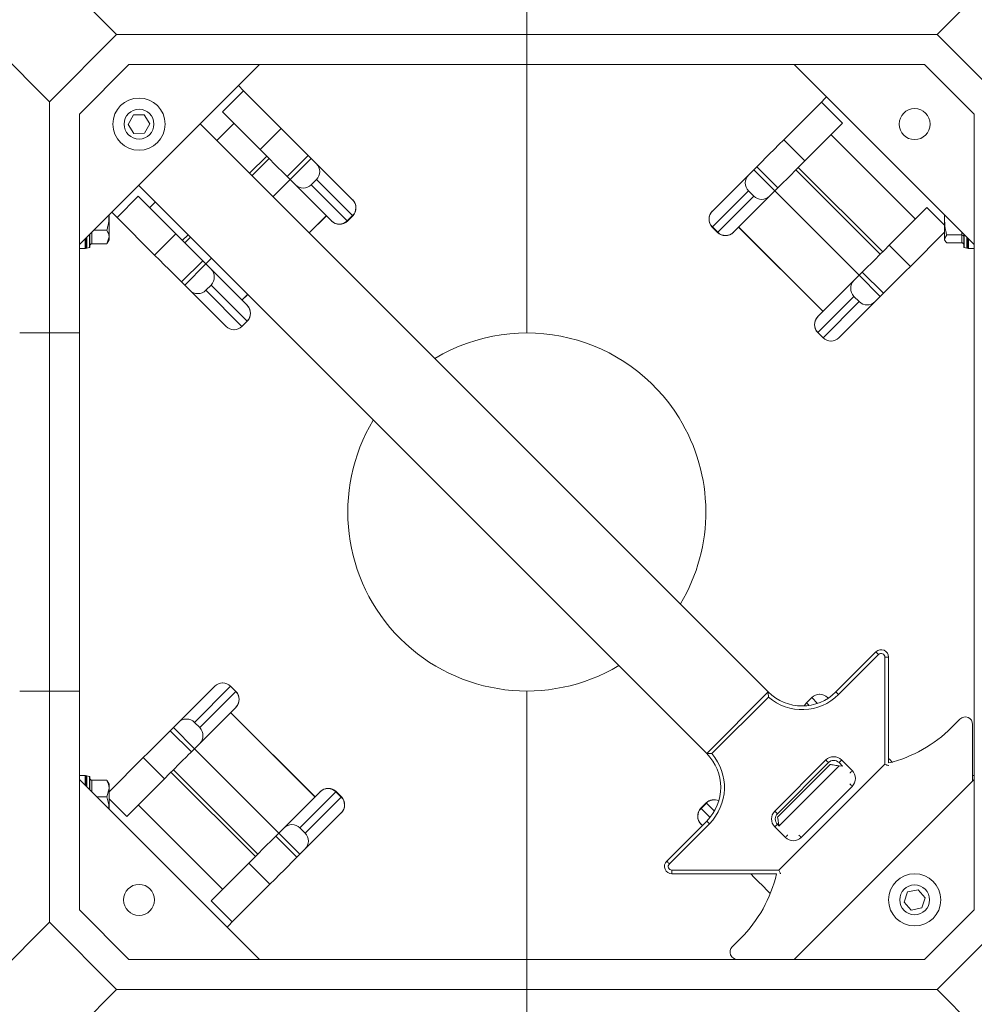
# Model space of a CAD drawing. Units: inches. Extents: x 0.3 to 10.6, y 0.4 to 8.2.
# Drawn here: x 2.1 to 2.6, y 3.9 to 4.4 of the extents above; entities that cross this region are included whole.
import ezdxf

# ---------------------------------------------------------------- set-up
doc = ezdxf.new("R2010")
doc.units = ezdxf.units.IN
doc.header["$MEASUREMENT"] = 0

msp = doc.modelspace()

# ---------------------------------------------------------------- linework, layer by layer
at = {"color": 7, "linetype": 'Continuous', "lineweight": 15}
for p, q in [((2.0797710303, 4.4706797006), (2.1149272842, 4.4355234468)), ((2.544614807, 4.4355234468), (2.5797710609, 4.4706797006)), ((2.3297710089, 4.4355234468), (2.3297710089, 4.4511484729)), ((2.0797710303, 4.4003671929), (2.0446147764, 4.4355234468)), ((2.1149272842, 4.4355234468), (2.0797710303, 4.4003671929)), ((2.1149272842, 4.4355234468), (2.3297710089, 4.4355234468)), ((2.544614807, 4.4355234468), (2.3297710089, 4.4355234468)), ((2.3297710089, 4.4198984206), (2.3297710089, 4.4355234468)), ((2.5797710609, 4.4003671929), (2.544614807, 4.4355234468)), ((2.1213993894, 4.4198984206), (2.0953960565, 4.3938950877)), ((2.1897181335, 4.4198984206), (2.0953960565, 4.3255763436)), ((2.1213993894, 4.4198984206), (2.3297710089, 4.4198984206)), ((2.5381427018, 4.4198984206), (2.3297710089, 4.4198984206)), ((2.3297710089, 4.4198984206), (2.3297710089, 4.2792734418)), ((2.5641459614, 4.3255763436), (2.4698238844, 4.4198984206)), ((2.5641459614, 4.3938950877), (2.5381427018, 4.4198984206)), ((2.1814441758, 4.4060753203), (2.1786695678, 4.4088499282)), ((2.1703956101, 4.3950267546), (2.1814441758, 4.4060753203)), ((2.2011262484, 4.3863932477), (2.1814441758, 4.4060753203)), ((2.0797710303, 4.2792734418), (2.0797710303, 4.4003671929)), ((2.4643496143, 4.3804594762), (2.4840316136, 4.4001415488)), ((2.4840316136, 4.4001415488), (2.4950801793, 4.3890929831)), ((2.0953960565, 4.3255763436), (2.0953960565, 4.3938950877)), ((2.1237087027, 4.3934610327), (2.1210094806, 4.3885109432)), ((2.1293451843, 4.3935985311), (2.1237087027, 4.3934610327)), ((2.132282517, 4.38878594), (2.1293451843, 4.3935985311)), ((2.1703956101, 4.3950267546), (2.1900776827, 4.3753447553)), ((2.5641459614, 4.3938950877), (2.5641459614, 4.3255763436)), ((2.1210094806, 4.3885109432), (2.1239468133, 4.3836983521)), ((2.1295833682, 4.3838358505), (2.132282517, 4.38878594)), ((2.4562461546, 4.0913100332), (2.158687932, 4.3888682191)), ((2.1674384042, 4.3801178202), (2.1763714744, 4.3890508903)), ((2.4950801793, 4.3890929831), (2.4753981066, 4.3694109838)), ((2.1239468133, 4.3836983521), (2.1295833682, 4.3838358505)), ((2.1900776827, 4.3753447553), (2.2011262484, 4.3863932477)), ((2.2152282321, 4.3722912639), (2.2011262484, 4.3863932477)), ((2.489104315, 4.3831171188), (2.5332985044, 4.3389229294)), ((2.4643496143, 4.3804594762), (2.4753981066, 4.3694109838)), ((2.1845864728, 4.3629697516), (2.1935195429, 4.3719028217)), ((2.1858756579, 4.3616805665), (2.194808728, 4.3706137099)), ((2.2041796664, 4.3612426982), (2.2152282321, 4.3722912639)), ((2.2168688265, 4.3706506695), (2.2058202608, 4.3596021038)), ((2.2168688265, 4.3706506695), (2.2152282321, 4.3722912639)), ((2.2196107282, 4.3679087679), (2.2168688265, 4.3706506695)), ((2.2196107282, 4.3679087679), (2.2385204631, 4.348999033)), ((2.4458651345, 4.3619749964), (2.4486069628, 4.3647168981)), ((2.4486069628, 4.3647168981), (2.4502475572, 4.3663574924)), ((2.4596555285, 4.3536683324), (2.4486069628, 4.3647168981)), ((2.4502475572, 4.3663574924), (2.4612961229, 4.3553089267)), ((2.4706670613, 4.3646799385), (2.5148612508, 4.320485749)), ((2.4719562464, 4.3659690503), (2.5161504359, 4.3217749341)), ((2.1968871907, 4.3506690337), (2.2058202608, 4.3596021038)), ((2.2058202608, 4.3596021038), (2.2041796664, 4.3612426982)), ((2.2085621625, 4.3568602022), (2.2058202608, 4.3596021038)), ((2.2195968683, 4.3596362768), (2.2168347269, 4.3568741353)), ((2.2385066032, 4.3407264685), (2.2195968683, 4.3596362768)), ((2.4269553263, 4.3430652615), (2.4458651345, 4.3619749964)), ((2.4239844072, 4.0590482858), (2.1264261847, 4.3566064718)), ((2.2274719707, 4.3379504673), (2.2085621625, 4.3568602022)), ((2.2168347269, 4.3568741353), (2.2357444618, 4.3379643271)), ((2.4458789943, 4.353702432), (2.4269691861, 4.3347926971)), ((2.4486411357, 4.3509403639), (2.4458789943, 4.353702432)), ((2.4569136268, 4.3509264307), (2.4596555285, 4.3536683324)), ((2.4596555285, 4.3536683324), (2.4612961229, 4.3553089267)), ((2.4596555285, 4.3536683324), (2.503849718, 4.3094741429)), ((2.1151529282, 4.3397840728), (2.1262014206, 4.3508326385)), ((2.1262014206, 4.3508326385), (2.1458834932, 4.3311505658)), ((2.1321773582, 4.3448567008), (2.1351766569, 4.3478560728)), ((2.2385734825, 4.3489460136), (2.2385204631, 4.348999033)), ((2.4297313275, 4.3320305557), (2.4486411357, 4.3509403639)), ((2.4569136268, 4.3509264307), (2.438003892, 4.3320166958)), ((2.4269023802, 4.3430122421), (2.4269553263, 4.3430652615)), ((2.5392743687, 4.344898867), (2.5195922961, 4.3252167944)), ((2.1110210093, 4.3295681241), (2.1110210093, 4.3410357116)), ((2.1348350009, 4.3201020001), (2.1151529282, 4.3397840728)), ((2.2158407051, 4.331715446), (2.2247738485, 4.3406485894)), ((2.2275249168, 4.3378975212), (2.2274719707, 4.3379504673)), ((2.2357444618, 4.3379643271), (2.2385066032, 4.3407264685)), ((2.235811341, 4.3378975212), (2.2385734825, 4.3406595893)), ((2.5485210086, 4.3382459972), (2.5485210086, 4.3412012964)), ((2.5485210086, 4.3382459972), (2.5485210086, 4.3285564291)), ((2.102964409, 4.3331447695), (2.1097984834, 4.3331447695)), ((2.4269023802, 4.3347258179), (2.4296645216, 4.3319636764)), ((2.4269691861, 4.3347926971), (2.4297313275, 4.3320305557)), ((2.4379508726, 4.3319636764), (2.438003892, 4.3320166958)), ((2.4407020141, 4.334714818), (2.4848961303, 4.2905206285)), ((2.4407457203, 4.3347585975), (2.4849399097, 4.290564408)), ((2.5306408618, 4.3141682287), (2.5485210086, 4.3320483755)), ((2.098521047, 4.323492161), (2.098521047, 4.3287013341)), ((2.0989585486, 4.3240166349), (2.0989585486, 4.3291388357)), ((2.1009116127, 4.3310919732), (2.1009116127, 4.3243725175)), ((2.1097984834, 4.3259914788), (2.1110210093, 4.3295681241)), ((2.1100299207, 4.3263692877), (2.1110210093, 4.3280859279)), ((2.1110210093, 4.3280859279), (2.1110210093, 4.3295681241)), ((2.1348350009, 4.3201020001), (2.1458834932, 4.3311505658)), ((2.159985477, 4.3170485821), (2.1458834932, 4.3311505658)), ((2.1493253535, 4.3277087056), (2.1523247255, 4.3307080043)), ((2.1506145386, 4.3264195205), (2.1536139106, 4.3294188192)), ((2.5497435345, 4.3306104721), (2.5485210086, 4.3285564291)), ((2.5485210086, 4.3285564291), (2.5485210086, 4.3280859279)), ((2.5485210086, 4.3280859279), (2.548862518, 4.3274945014)), ((2.5576538364, 4.3306104721), (2.5497435345, 4.3306104721)), ((2.5576538364, 4.3265023129), (2.5497435345, 4.3265023129)), ((2.5576538364, 4.3265023129), (2.5576538364, 4.3306104721)), ((2.5586304051, 4.3243725175), (2.5586304051, 4.3310919732)), ((2.5605834692, 4.3291388357), (2.5605834692, 4.3240166349)), ((2.5610209708, 4.3287013341), (2.5610209708, 4.323492161)), ((2.0953960565, 4.2792698485), (2.0953960565, 4.3255763436)), ((2.0953960565, 4.323492161), (2.098521047, 4.323492161)), ((2.098521047, 4.323492161), (2.0989585486, 4.324126927)), ((2.0993519041, 4.3237147984), (2.1006800287, 4.3240706809)), ((2.1018881815, 4.3259914788), (2.1097984834, 4.3259914788)), ((2.5195922961, 4.3252167944), (2.5306408618, 4.3141682287)), ((2.5588619891, 4.3240706809), (2.5601901138, 4.3237147984)), ((2.5605834692, 4.324126927), (2.5610209708, 4.323492161)), ((2.5610209708, 4.323492161), (2.5641459614, 4.323492161)), ((2.5641459614, 4.2792698485), (2.5641459614, 4.3255763436)), ((2.1489369846, 4.3060000164), (2.159985477, 4.3170485821)), ((2.1616261447, 4.3154079144), (2.159985477, 4.3170485821)), ((2.1616261447, 4.3154079144), (2.1646254434, 4.3184072864)), ((2.1616261447, 4.3154079144), (2.150577579, 4.304359422)), ((2.164367973, 4.312666086), (2.1616261447, 4.3154079144)), ((2.164367973, 4.312666086), (2.1832777812, 4.2937562778)), ((2.503849718, 4.3094741429), (2.5054903123, 4.3111148106)), ((2.5054903123, 4.3111148106), (2.516538878, 4.3000662449)), ((2.150577579, 4.304359422), (2.1489369846, 4.3060000164)), ((2.4821980814, 4.2878225064), (2.5011078163, 4.3067323146)), ((2.5011078163, 4.3067323146), (2.503849718, 4.3094741429)), ((2.5148982103, 4.2984256139), (2.503849718, 4.3094741429)), ((2.1533194807, 4.3016175203), (2.150577579, 4.304359422)), ((2.1722292155, 4.2827077488), (2.1533194807, 4.3016175203)), ((2.1643541132, 4.3043935216), (2.1615919718, 4.3016313802)), ((2.1615919718, 4.3016313802), (2.18050178, 4.2827216086)), ((2.1832639214, 4.28548375), (2.1643541132, 4.3043935216)), ((2.1805796591, 4.2964544), (2.1835789578, 4.2994537353)), ((2.5011216761, 4.2984597501), (2.4822119413, 4.2795499786)), ((2.4849740827, 4.2767878372), (2.5038838176, 4.2956976087)), ((2.512156382, 4.2956837489), (2.4932465738, 4.2767739773)), ((2.5038838176, 4.2956976087), (2.5011216761, 4.2984597501)), ((2.512156382, 4.2956837489), (2.5148982103, 4.2984256139)), ((2.5148982103, 4.2984256139), (2.516538878, 4.3000662449)), ((2.1833307273, 4.2937032951), (2.1832777812, 4.2937562778)), ((2.18050178, 4.2827216086), (2.1832639214, 4.28548375)), ((2.1805685859, 4.2826547661), (2.1833307273, 4.2854169075)), ((2.482145062, 4.2877695236), (2.4821980814, 4.2878225064)), ((2.1722822349, 4.2826547661), (2.1722292155, 4.2827077488)), ((2.0797710303, 4.2792734418), (2.0797710303, 4.0917734211)), ((2.0953960565, 4.0917770144), (2.0953960565, 4.2792698485)), ((2.482145062, 4.279483136), (2.4849072035, 4.2767209946)), ((2.4822119413, 4.2795499786), (2.4849740827, 4.2767878372)), ((2.4931936277, 4.2767209946), (2.4932465738, 4.2767739773)), ((2.5641459614, 4.2792698485), (2.5641459614, 4.0917770144)), ((2.4916567255, 4.0913100332), (2.5126097234, 4.1122629944)), ((2.5139907941, 4.1108819237), (2.4930377962, 4.0899289624)), ((2.5192781397, 4.1095008897), (2.5173250023, 4.1095008897)), ((2.5173250023, 4.0534491305), (2.5173250023, 4.1095008897)), ((2.5192781397, 4.1095008897), (2.5192781397, 4.0540833099)), ((2.1473857092, 4.075363114), (2.1662954441, 4.0942728856)), ((2.1745680085, 4.0942590258), (2.1556582003, 4.0753492542)), ((2.1663484635, 4.0943258683), (2.1662954441, 4.0942728856)), ((2.1773301499, 4.0914968843), (2.1745680085, 4.0942590258)), ((2.1773969558, 4.0915637269), (2.1746348144, 4.0943258683)), ((2.0797710303, 3.9706796884), (2.0797710303, 4.0917734211)), ((2.0953960565, 4.045470556), (2.0953960565, 4.0917770144)), ((2.1584203417, 4.0725871128), (2.1773301499, 4.0914968843)), ((2.3297710089, 4.0917734211), (2.3297710089, 3.9511484423)), ((2.4562461546, 4.0913100332), (2.4239844072, 4.0590482858)), ((2.5641459614, 4.045470556), (2.5641459614, 4.0917770144)), ((2.4562961673, 4.0885979411), (2.4266965359, 4.0589982731)), ((2.478973432, 4.0883920969), (2.4762112906, 4.0856299554)), ((2.4790403112, 4.0883252543), (2.4762781698, 4.0855631129)), ((2.4872598563, 4.0883920969), (2.4873128023, 4.0883391141)), ((2.4873128023, 4.0883391141), (2.4876174255, 4.088034491)), ((2.1773440098, 4.0832243566), (2.1584342016, 4.064314585)), ((2.2187962976, 4.0362883021), (2.1746021081, 4.0804824916)), ((2.2188400771, 4.0363320816), (2.1746458876, 4.0805262344)), ((2.1773969558, 4.0832773393), (2.1773440098, 4.0832243566)), ((2.1473857092, 4.075363114), (2.1446438075, 4.072621249)), ((2.1556582003, 4.0753492542), (2.1584203417, 4.0725871128)), ((2.5565983619, 4.0770625577), (2.5522182125, 4.0726824083)), ((2.5632667049, 4.0445912995), (2.5632667049, 4.074300453)), ((2.1446438075, 4.072621249), (2.1430032132, 4.0709806547)), ((2.1540517055, 4.059932089), (2.1430032132, 4.0709806547)), ((2.1446438075, 4.072621249), (2.1556923732, 4.06157272)), ((2.1584342016, 4.064314585), (2.1556923732, 4.06157272)), ((2.1556923732, 4.06157272), (2.1540517055, 4.059932089)), ((2.1998864894, 4.0173785305), (2.1556923732, 4.06157272)), ((2.1289011561, 4.0568786342), (2.1110210093, 4.0389984875)), ((2.1399497218, 4.0458301052), (2.1289011561, 4.0568786342)), ((2.4596435753, 4.0289134006), (2.4863810398, 4.0556508651)), ((2.4877621105, 4.0542697944), (2.461024646, 4.0275323299)), ((2.4610677655, 4.0257261141), (2.4886891064, 4.053347455)), ((2.4618453099, 3.9979694748), (2.5173250023, 4.0534491305)), ((2.4951760248, 4.0523801995), (2.4932863933, 4.0542697944)), ((2.494667464, 4.0556508651), (2.5001917469, 4.0501265822)), ((2.1875857715, 4.005077776), (2.143391582, 4.0492719654)), ((2.1888749566, 4.0063669611), (2.1446807671, 4.0505611506)), ((2.4951760248, 4.0523801995), (2.4934442048, 4.0525782706)), ((2.4949165745, 4.0526396132), (2.4947066236, 4.052429589)), ((2.098521047, 4.047554702), (2.0953960565, 4.047554702)), ((2.0953960565, 3.9771517753), (2.0953960565, 4.045470556)), ((2.0953960565, 4.045470556), (2.1897181335, 3.9511484423)), ((2.0989585486, 4.0469199726), (2.098521047, 4.047554702)), ((2.098521047, 4.0423455655), (2.098521047, 4.047554702)), ((2.0989585486, 4.0419080638), (2.0989585486, 4.047030228)), ((2.1006800287, 4.0469762186), (2.0993519041, 4.0473321012)), ((2.1009116127, 4.0466743821), (2.1009116127, 4.0399549264)), ((2.1018881815, 4.0450554208), (2.1097984834, 4.0450554208)), ((2.1097984834, 4.0450554208), (2.1099444884, 4.0446282591)), ((2.1110210093, 4.042960935), (2.1100299207, 4.0446775752)), ((2.1110210093, 4.0407410873), (2.1110210093, 4.042960935)), ((2.1202676491, 4.0261480326), (2.1399497218, 4.0458301052)), ((2.4698238844, 3.9511484423), (2.5641459614, 4.045470556)), ((2.5641459614, 4.047554702), (2.5632667049, 4.047554702)), ((2.5641459614, 3.9771517753), (2.5641459614, 4.045470556)), ((2.1097984834, 4.0364267172), (2.1110210093, 4.0407410873)), ((2.1110210093, 4.0298455665), (2.1110210093, 4.0407410873)), ((2.202628391, 4.0201203955), (2.2215381993, 4.0390302038)), ((2.2298106904, 4.0390163073), (2.2109009555, 4.0201065357)), ((2.2215911453, 4.0390831498), (2.2215381993, 4.0390302038)), ((2.2325728318, 4.0362541658), (2.2298106904, 4.0390163073)), ((2.232639711, 4.0363210451), (2.2298775696, 4.0390831498)), ((2.5001917469, 4.0418401946), (2.4734542824, 4.0151026935)), ((2.1044398586, 4.0364267172), (2.1097984834, 4.0364267172)), ((2.2136630969, 4.0173443943), (2.2325728318, 4.0362541658)), ((2.4237307502, 4.0331493784), (2.4209686087, 4.0303872369)), ((2.4237975561, 4.0330825358), (2.4210354146, 4.0303203944)), ((2.1704377029, 3.9879297441), (2.1262435868, 4.0321239335)), ((2.2325866916, 4.0279816381), (2.2136769567, 4.0090718665)), ((2.232639711, 4.0280346208), (2.2325866916, 4.0279816381)), ((2.4030314826, 4.002684717), (2.4239844072, 4.0236377149)), ((2.425365478, 4.0222566442), (2.4044125533, 4.0013036829)), ((2.4209686087, 4.0221008493), (2.4210215548, 4.0220478666)), ((2.4217080935, 4.0213613645), (2.4210215548, 4.0220478666)), ((2.461024646, 4.0220080471), (2.4618000637, 4.021232666)), ((2.1998864894, 4.0173785305), (2.198245895, 4.0157379362)), ((2.202628391, 4.0201203955), (2.1998864894, 4.0173785305)), ((2.1998864894, 4.0173785305), (2.2109350551, 4.0063300015)), ((2.2109009555, 4.0201065357), (2.2136630969, 4.0173443943)), ((2.4651678582, 4.0151026935), (2.4596435753, 4.0206269764)), ((2.2092944607, 4.0046893705), (2.198245895, 4.0157379362)), ((2.2136769567, 4.0090718665), (2.2109350551, 4.0063300015)), ((2.1644618386, 3.9819538614), (2.1841439112, 4.0016359157)), ((2.1951924769, 3.9905873867), (2.1841439112, 4.0016359157)), ((2.2109350551, 4.0063300015), (2.2092944607, 4.0046893705)), ((2.4057935507, 3.9979694748), (2.4057935507, 3.9960163373)), ((2.4057935507, 3.9979694748), (2.4618453099, 3.9979694748)), ((2.4605435116, 3.9960163373), (2.4057935507, 3.9960163373)), ((2.1951924769, 3.9905873867), (2.1755104043, 3.9709053324)), ((2.5291582989, 3.9866196225), (2.5273714796, 3.9812720527)), ((2.5346828018, 3.9877460095), (2.5291582989, 3.9866196225)), ((2.5384205586, 3.9835248083), (2.5346828018, 3.9877460095)), ((2.1755104043, 3.9709053324), (2.1644618386, 3.9819538614)), ((2.5273714796, 3.9812720527), (2.5311092364, 3.9770508698)), ((2.5366337392, 3.9781772384), (2.5384205586, 3.9835248083)), ((2.0953960565, 3.9771517753), (2.1213993894, 3.9511484423)), ((2.5311092364, 3.9770508698), (2.5366337392, 3.9781772384)), ((2.5381427018, 3.9511484423), (2.5641459614, 3.9771517753)), ((2.0446147764, 3.9355234345), (2.0797710303, 3.9706796884)), ((2.0797710303, 3.9706796884), (2.1149272842, 3.9355234345)), ((2.544614807, 3.9355234345), (2.5797710609, 3.9706796884)), ((2.4417327755, 3.9621969897), (2.4373526261, 3.9578168219)), ((2.1213993894, 3.9511484423), (2.3297710089, 3.9511484423)), ((2.3297710089, 3.9355234345), (2.3297710089, 3.9511484423)), ((2.5381427018, 3.9511484423), (2.3297710089, 3.9511484423)), ((2.1149272842, 3.9355234345), (2.0797710303, 3.9003671806)), ((2.1149272842, 3.9355234345), (2.3297710089, 3.9355234345)), ((2.544614807, 3.9355234345), (2.3297710089, 3.9355234345)), ((2.3297710089, 3.919898445), (2.3297710089, 3.9355234345)), ((2.5797710609, 3.9003671806), (2.544614807, 3.9355234345))]:
    msp.add_line(p, q, dxfattribs=at)
at = {"color": 8, "linetype": 'Continuous', "lineweight": 15}
for p, q in [((2.5392743687, 4.344898867), (2.5485210086, 4.3356521538)), ((2.2157969989, 4.3317592255), (2.224730069, 4.3406923689)), ((2.235811341, 4.3378975212), (2.2357444618, 4.3379643271)), ((2.2385734825, 4.3406595893), (2.2385066032, 4.3407264685)), ((2.1018881815, 4.3320684686), (2.1018881815, 4.3259914788)), ((2.4269023802, 4.3347258179), (2.4269691861, 4.3347926971)), ((2.4296645216, 4.3319636764), (2.4297313275, 4.3320305557)), ((2.5576538364, 4.3306104721), (2.5576538364, 4.3320684686)), ((2.0993519041, 4.3295321912), (2.0993519041, 4.3237147984)), ((2.1006800287, 4.3240706809), (2.1006800287, 4.3308603158)), ((2.5588619891, 4.3308603158), (2.5588619891, 4.3240706809)), ((2.5601901138, 4.3237147984), (2.5601901138, 4.3295321912)), ((2.1805358796, 4.2964981795), (2.1835352516, 4.2994974782)), ((2.1833307273, 4.2854169075), (2.1832639214, 4.28548375)), ((2.1805685859, 4.2826547661), (2.18050178, 4.2827216086)), ((2.482145062, 4.279483136), (2.4822119413, 4.2795499786)), ((2.4849072035, 4.2767209946), (2.4849740827, 4.2767878372)), ((2.1746348144, 4.0943258683), (2.1745680085, 4.0942590258)), ((2.1773969558, 4.0915637269), (2.1773301499, 4.0914968843)), ((2.4762112906, 4.0856299554), (2.4762781698, 4.0855631129)), ((2.4762781698, 4.0855631129), (2.4775980079, 4.0842432381)), ((2.478973432, 4.0883920969), (2.4790403112, 4.0883252543)), ((2.4820451099, 4.0853204557), (2.4790403112, 4.0883252543)), ((2.4934442048, 4.0525782706), (2.4618387833, 4.020972849)), ((2.0993519041, 4.0473321012), (2.0993519041, 4.0415146717)), ((2.1006800287, 4.0401865471), (2.1006800287, 4.0469762186)), ((2.1018881815, 4.0450554208), (2.1018881815, 4.0389783577)), ((2.2298775696, 4.0390831498), (2.2298106904, 4.0390163073)), ((2.1202676491, 4.0261480326), (2.1110210093, 4.0353947091)), ((2.232639711, 4.0363210451), (2.2325728318, 4.0362541658)), ((2.4237307502, 4.0331493784), (2.4237975561, 4.0330825358)), ((2.4279976009, 4.0288825277), (2.4237975561, 4.0330825358)), ((2.4209686087, 4.0303872369), (2.4210354146, 4.0303203944)), ((2.4210354146, 4.0303203944), (2.4257526001, 4.0256032455))]:
    msp.add_line(p, q, dxfattribs=at)
at = {"color": 7, "linetype": 'Continuous', "lineweight": 15, "flags": 128}
for points in [[(2.4840316136, 4.4001415488), (2.4858875121, 4.4019973741), (2.4868062215, 4.4029161568)], [(2.4502475572, 4.3663574924), (2.4507065452, 4.3668164805), (2.4516487943, 4.3677586563), (2.4530379316, 4.3691478669), (2.454820791, 4.370930653), (2.45692866, 4.3730385953), (2.4592807262, 4.3753905881), (2.4617864239, 4.3778963591), (2.4643496143, 4.3804594762)], [(2.1900776827, 4.3753447553), (2.1926407997, 4.3727815649), (2.1951465708, 4.3702758672), (2.1974985636, 4.367923801), (2.1996065059, 4.365815932), (2.201389292, 4.3640330726), (2.2027785026, 4.362643862), (2.2037206784, 4.3617016862), (2.2041796664, 4.3612426982)], [(2.4612961229, 4.3553089267), (2.4617551109, 4.3557679148), (2.4626972867, 4.3567100906), (2.4640864973, 4.3580993012), (2.4658692834, 4.3598821606), (2.4679772257, 4.3619900296), (2.4703292185, 4.3643420957), (2.4728349896, 4.3668477934), (2.4753981066, 4.3694109838)], [(2.1151529282, 4.3397840728), (2.1132970297, 4.341639898), (2.1123783203, 4.3425586074)], [(2.5195922961, 4.3252167944), (2.517029179, 4.322653604), (2.514523408, 4.3201479063), (2.5121714152, 4.3177958401), (2.5100634728, 4.3156879711), (2.5082806868, 4.3139051117), (2.5068914762, 4.3125159744), (2.5059493004, 4.3115737253), (2.5054903123, 4.3111148106)], [(2.1489369846, 4.3060000164), (2.1484779966, 4.3064590044), (2.1475358208, 4.3074011802), (2.1461466102, 4.3087903908), (2.1443637508, 4.3105731769), (2.1422558818, 4.3126811192), (2.1399038156, 4.315033112), (2.1373981179, 4.3175388831), (2.1348350009, 4.3201020001)], [(2.516538878, 4.3000662449), (2.5169978661, 4.3005251963), (2.5179400419, 4.3014674087), (2.5193292525, 4.3028566193), (2.5211120385, 4.3046394054), (2.5232199809, 4.3067473477), (2.5255719737, 4.3090993406), (2.5280776714, 4.3116051116), (2.5306408618, 4.3141682287)], [(2.5126097234, 4.1122629944), (2.5126362698, 4.1122364847), (2.5127148822, 4.1121578723), (2.5128424807, 4.1120302738), (2.5130142254, 4.1118584924), (2.5132235163, 4.1116492382), (2.5134622869, 4.1114104676), (2.5137213706, 4.1111513839), (2.5139907941, 4.1108819237)], [(2.4916567255, 4.0913100332), (2.4916832718, 4.0912834868), (2.4917618843, 4.091204911), (2.4918894828, 4.0910772758), (2.4920612275, 4.0909055312), (2.4922705184, 4.0906962402), (2.492509289, 4.0904574697), (2.4927683726, 4.090198386), (2.4930377962, 4.0899289624)], [(2.4762112906, 4.0856299554), (2.4754825857, 4.0847420457), (2.4750619505, 4.0840009109)], [(2.1430032132, 4.0709806547), (2.1425442251, 4.0705216666), (2.1416020493, 4.0695794542), (2.1402128387, 4.0681902802), (2.1384299793, 4.0664074575), (2.1363221103, 4.0642995518), (2.1339700442, 4.0619475224), (2.1314643465, 4.059441788), (2.1289011561, 4.0568786342)], [(2.1399497218, 4.0458301052), (2.1425129122, 4.0483932589), (2.1450186099, 4.0508989933), (2.1473706027, 4.0532509861), (2.149478545, 4.0553589285), (2.1512614044, 4.0571417145), (2.1526505417, 4.0585309252), (2.1535927175, 4.0594731009), (2.1540517055, 4.059932089)], [(2.4877621105, 4.0542697944), (2.4877356374, 4.0542963407), (2.487657025, 4.0543749165), (2.4875293532, 4.0545025517), (2.4873576085, 4.0546742964), (2.4871483176, 4.0548835873), (2.486909547, 4.0551223579), (2.4866505367, 4.0553814415), (2.4863810398, 4.0556508651)], [(2.4932863933, 4.0542697944), (2.4933129397, 4.0542963407), (2.4933915521, 4.0543749165), (2.4935191506, 4.0545025517), (2.4936908953, 4.0546742964), (2.4939001862, 4.0548835873), (2.4941389568, 4.0551223579), (2.4943980405, 4.0553814415), (2.494667464, 4.0556508651)], [(2.5192781397, 4.0526401265), (2.5192405935, 4.052655673), (2.5191294215, 4.0527017258), (2.5189489502, 4.0527764883), (2.518706073, 4.0528771005), (2.5184101031, 4.0529996757), (2.518072407, 4.0531395574), (2.5177060379, 4.053291319), (2.5173250023, 4.0534491305)], [(2.5192781397, 4.0563738501), (2.5196382022, 4.0560137509), (2.5212652301, 4.054386723)], [(2.461024646, 4.0275323299), (2.4609980997, 4.0275588396), (2.4609195606, 4.027637452), (2.4607918887, 4.0277650872), (2.460620144, 4.0279368319), (2.4604108531, 4.0281461228), (2.4601720825, 4.0283848567), (2.4599129989, 4.0286439404), (2.4596435753, 4.0289134006)], [(2.425365478, 4.0222566442), (2.4250960544, 4.0225260678), (2.4248369707, 4.0227851514), (2.4245982002, 4.023023922), (2.4243889092, 4.0232332129), (2.4242171646, 4.0234049576), (2.424089566, 4.0235325928), (2.4240109536, 4.0236111685), (2.4239844072, 4.0236377149)], [(2.4596435753, 4.0206269764), (2.4599129989, 4.0208963999), (2.4601720825, 4.0211554836), (2.4604108531, 4.0213942542), (2.460620144, 4.0216035451), (2.4607918887, 4.0217752898), (2.4609195606, 4.0219029249), (2.4609980997, 4.0219815007), (2.461024646, 4.0220080471)], [(2.198245895, 4.0157379362), (2.197786907, 4.0152789481), (2.1968447312, 4.0143367357), (2.1954555206, 4.0129475617), (2.1936727345, 4.011164739), (2.1915647922, 4.0090568333), (2.1892127993, 4.0067048039), (2.1867070283, 4.0041990695), (2.1841439112, 4.0016359157)], [(2.2092944607, 4.0046893705), (2.2088354727, 4.0042303824), (2.2078932969, 4.0032882067), (2.2065040863, 4.001898996), (2.2047213002, 4.00011621), (2.2026133579, 3.9980082676), (2.200261365, 3.9956562748), (2.197755594, 3.9931505404), (2.1951924769, 3.9905873867)], [(2.4044125533, 4.0013036829), (2.4041430565, 4.0015731065), (2.4038839728, 4.0018321901), (2.4036452022, 4.0020709607), (2.4034359846, 4.002280215), (2.4032641666, 4.0024519963), (2.4031365681, 4.0025795948), (2.4030579557, 4.0026582073), (2.4030314826, 4.002684717)], [(2.4618453099, 3.9979694748), (2.4620031214, 3.9975884392), (2.4621549196, 3.9972220334), (2.4622947647, 3.996884374), (2.4624173766, 3.9965884041), (2.4625179888, 3.9963455269), (2.4625927146, 3.9961650189), (2.4626387674, 3.9960538836), (2.4626543139, 3.9960163373)], [(2.4470530474, 3.9960163373), (2.4471041602, 3.9959652246), (2.4488870196, 3.9941824385), (2.4509948885, 3.9920745145), (2.4533469547, 3.989722485), (2.4558526524, 3.9872167506), (2.457304269, 3.9857651707)], [(2.1755104043, 3.9709053324), (2.1736545791, 3.9690494705), (2.1727357964, 3.9681307611)]]:
    msp.add_lwpolyline(points, dxfattribs=at)
at = {"color": 8, "linetype": 'Continuous', "lineweight": 15, "flags": 128}
for points in [[(2.475162196, 4.0840055675), (2.4755491716, 4.0846754965), (2.4762781698, 4.0855631129)], [(2.4989211882, 4.0488560603), (2.4990434335, 4.0489782688), (2.4992151782, 4.0491500135), (2.4994244691, 4.0493593044), (2.4996632397, 4.049598075), (2.4999223233, 4.0498571587), (2.5001917469, 4.0501265822)], [(2.5001917469, 4.0418401946), (2.4999223233, 4.0421096182), (2.4996632397, 4.0423687019), (2.4994244691, 4.0426074724), (2.4992151782, 4.0428167634), (2.4990434335, 4.042988508), (2.4989211882, 4.0431107166)], [(2.4651678582, 4.0151026935), (2.4654372817, 4.0153721537), (2.4656963654, 4.0156312374), (2.465935136, 4.0158699713), (2.4661444269, 4.0160792622), (2.4663161716, 4.0162510069), (2.4664384168, 4.0163732522)], [(2.4734542824, 4.0151026935), (2.4731848589, 4.0153721537), (2.4729257752, 4.0156312374), (2.4726870046, 4.0158699713), (2.4724777137, 4.0160792622), (2.472305969, 4.0162510069), (2.4721837238, 4.0163732522)]]:
    msp.add_lwpolyline(points, dxfattribs=at)
at = {"color": 7, "linetype": 'Continuous', "lineweight": 15}
for centre, radius in [((2.126646021, 4.3886484375), 0.0136718749999999), ((2.126646021, 4.3886484375), 0.0078125000000002), ((2.532896021, 4.3886484375), 0.0081249999999997), ((2.532896021, 3.9823984375), 0.0136718749999997), ((2.126646021, 3.9823984375), 0.0081249999999997), ((2.532896021, 3.9823984375), 0.0078124999999999)]:
    msp.add_circle(centre, radius, dxfattribs=at)
for centre, radius, start, end in [((2.215467604, 4.3637794521), 0.0058495065224204, 314.9036509898, 44.9043609917), ((2.4500082639, 4.357845644), 0.0058495361687844, 135.0954206369, 225.0965656797), ((2.2126914779, 4.3610035574), 0.0058496699941295, 225.0972384738, 315.0957636415), ((2.2343772297, 4.3448696807), 0.0058496096095783, 314.9041536684, 44.903860015), ((2.2344302599, 4.3448028245), 0.0058593750000004, 315, 45), ((2.4527843479, 4.3550696336), 0.0058495362852998, 224.9034337608, 314.903562413), ((2.4310455549, 4.3388690518), 0.0058593749999997, 135, 225), ((2.4310985596, 4.3389359093), 0.005849609609578, 135.096139985, 225.0958463317), ((2.2316012864, 4.3420935915), 0.0058495065224186, 225.0956390083, 315.0963490102), ((2.231668124, 4.3420406886), 0.005859375, 225, 315), ((2.4338076907, 4.3361069159), 0.005859375, 225, 315), ((2.4338745398, 4.3361599725), 0.0058496402301923, 224.9044535874, 314.903560096), ((2.099271021, 4.3240166329), 0.0003125000000002, 180, 285), ((2.100599146, 4.324372503), 0.0003125000000006, 285, 0), ((2.558942896, 4.324372503), 0.0003125000000003, 180, 255), ((2.560271021, 4.3240166329), 0.0003125000000004, 255, 0), ((2.1602246964, 4.3085367338), 0.0058496402301933, 314.9044535874, 44.903560096), ((2.5052510713, 4.3026029623), 0.0058496249405203, 135.0962901472, 225.0956961694), ((2.1574487964, 4.3057606445), 0.0058495065224202, 225.0956390083, 315.0963490102), ((2.5080270298, 4.2998270255), 0.0058496402301942, 224.9044535874, 314.903560096), ((2.1791345808, 4.2896269439), 0.0058495733761625, 314.9040522932, 44.9039605393), ((2.1791875426, 4.2895601072), 0.0058593749999997, 315, 45), ((2.4862882721, 4.2836263345), 0.005859375, 135, 225), ((2.4863411777, 4.2836931722), 0.0058494997634963, 135.0953184222, 225.0966687454), ((2.1763585677, 4.2868510254), 0.0058496402301942, 225.096439904, 315.0955464126), ((2.1764254068, 4.2867979713), 0.005859375, 225, 315), ((2.329771021, 4.1855234375), 0.0937500000000006, 31.7238787108, 120.9166397193), ((2.489050408, 4.2808641986), 0.0058593750000004, 225, 315), ((2.4891172581, 4.2809171015), 0.0058495065224204, 224.9036509898, 314.9043609917), ((2.329771021, 4.1855234375), 0.0937500000000004, 149.0833602807, 300.9166397193), ((2.329771021, 4.1855234375), 0.0937500000000006, 329.0833602807, 31.7238787108), ((2.5153718598, 4.1095008729), 0.0039062500000003, 0, 135), ((2.5153718598, 4.1095008729), 0.0019531250000003, 0, 135), ((2.1704247964, 4.090129661), 0.0058496034219209, 44.9040930617, 134.9039206217), ((2.170491634, 4.0901826764), 0.0058593749999997, 45, 135), ((2.1732008094, 4.0873536905), 0.0058495733761633, 315.0960394607, 45.0959477068), ((2.1732537699, 4.0874205405), 0.0058593750000007, 315, 45), ((2.4739514603, 4.1090153269), 0.0250390625000006, 225, 315), ((2.4739514603, 4.1090153269), 0.0269921875000003, 229.1494859616, 315), ((2.4831166353, 4.0842489037), 0.0058593749999997, 45, 135), ((2.4831834865, 4.084196042), 0.0058494697159137, 45.0952784816, 135.096709537), ((2.151515025, 4.0712200419), 0.0058494697159137, 44.903290463, 134.9047215184), ((2.5593605214, 4.0743004372), 0.0039062500000004, 0, 135), ((2.1542910011, 4.068443919), 0.005849573376164, 315.0960394607, 45.0959477068), ((2.5023271489, 4.1225734946), 0.0705566406249993, 283.9010685074, 315), ((2.4062791316, 4.0413429982), 0.0250390624999999, 315, 45), ((2.4062791316, 4.0413429982), 0.0269921875, 315, 40.8505140384), ((2.4905242755, 4.0515076582), 0.005859375, 45, 135), ((2.4905242755, 4.0515076582), 0.00390625, 45, 135), ((2.4960485472, 4.0459833865), 0.0058593750000007, 315, 45), ((2.099271021, 4.0470302421), 0.0003125000000002, 75, 180), ((2.100599146, 4.046674372), 0.0003125000000003, 0, 75), ((2.2256674966, 4.0348870402), 0.005849521403482, 44.9035423727, 134.9039617049), ((2.2257343513, 4.0349399591), 0.005859375, 45, 135), ((2.2284434912, 4.032110972), 0.0058495733761624, 315.0960394607, 45.0959477068), ((2.2284964872, 4.0321778232), 0.0058593750000004, 315, 45), ((2.427873918, 4.0290061864), 0.0058593749999997, 65.361491106, 135), ((2.4251117821, 4.0262440505), 0.0058593750000007, 135, 225), ((2.4251647552, 4.0261772006), 0.0058495733761617, 134.9040522932, 224.9039605393), ((2.4637868003, 4.024770183), 0.005859375, 135, 225), ((2.4637868003, 4.024770183), 0.0039062500000003, 135, 225), ((2.2067577433, 4.015977171), 0.005849603421919, 44.9040930617, 134.9039206217), ((2.209533652, 4.0132012003), 0.0058496470974806, 315.0967615362, 45.0952256313), ((2.469311072, 4.0192459113), 0.0058593749999997, 225, 315), ((2.4057935856, 3.9999225987), 0.0039062500000004, 135, 270), ((2.4057935856, 3.9999225987), 0.001953125, 135, 270), ((2.3918417143, 4.01208806), 0.070556640625, 315, 346.8333271669), ((2.4401147716, 3.9550546875), 0.00390625, 135, 270)]:
    msp.add_arc(centre, radius, start, end, dxfattribs=at)
at = {"color": 8, "linetype": 'Continuous', "lineweight": 15}
msp.add_arc((2.4279434779, 4.0289466806), 0.0058561050505201, 66.1810435259, 135.069644007, dxfattribs=at)
at = {"color": 7, "linetype": 'Continuous', "lineweight": 15}
for centre, major_axis, ratio, start_param, end_param in [((2.5576538335, 4.3298140316), (0.0009765625, 0), 0.815558849, 0, 1.570796326794897), ((2.5576538335, 4.3254127815), (0, 0.001089548216531178), 0.8963003979, 4.712388980384702, 6.283185307179586), ((2.1018882085, 4.3248654473), (0, 0.001125998280956608), 0.8672859599, 0, 1.570796326794897), ((2.079771021, 4.1855234375), (1.785714285714284, -8.88178419700125e-16), 0.0525, 1.570796326794897, 1.579546438452389), ((2.079771021, 4.1855234375), (1.785714285714284, -8.88178419700125e-16), 0.0525, 1.562046215137403, 1.570796326794897), ((2.079771021, 4.1855234375), (1.785714285714284, -8.88178419700125e-16), 0.0525, 4.703638868727197, 4.712388980384691), ((2.079771021, 4.1855234375), (1.785714285714284, -8.88178419700125e-16), 0.0525, 4.712388980384691, 4.721139092042184), ((2.1018882085, 4.0461814277), (0, 0.00112599828095572), 0.8672859599, 1.570796326794897, 3.141592653589793)]:
    msp.add_ellipse(centre, major_axis=major_axis, ratio=ratio, start_param=start_param, end_param=end_param, dxfattribs=at)
for points, knots in [([(2.10979848341055, 4.333144769456573), (2.109983046126606, 4.333807215743419), (2.110699661653936, 4.336379345723508), (2.110884084288031, 4.339051651898464), (2.111021009287827, 4.34103571163307)], [0, 0, 0, 0, 0.2575477491312577, 1, 1, 1, 1]), ([(2.548521008583835, 4.338245997193422), (2.54851328241265, 4.33894327594948), (2.548503099907028, 4.339862236283544), (2.548701563691794, 4.340757076067557), (2.548749439278317, 4.340972939024891)], [0, 0, 0, 0, 0.7587691548922396, 1, 1, 1, 1]), ([(2.549743534461111, 4.330610472066327), (2.549559000433411, 4.331251479507534), (2.548842497663045, 4.333740362523725), (2.548657993800929, 4.336326164193523), (2.548521008583835, 4.338245997193422)], [0, 0, 0, 0, 0.257548240330372, 1, 1, 1, 1]), ([(2.111021009287827, 4.329568124107619), (2.111019781140951, 4.329652911351966), (2.11100228880597, 4.330860524960929), (2.110378487380259, 4.332044200477317), (2.10979848341055, 4.333144769456574)], [0, 0, 0, 0, 0.0702105737440164, 1, 1, 1, 1]), ([(2.548521008583835, 4.328556429128139), (2.548522236946002, 4.328507712799223), (2.548539734098138, 4.327813783076618), (2.549163530645187, 4.327134193155041), (2.549743534461111, 4.326502312857466)], [0, 0, 0, 0, 0.0702035484705017, 1, 1, 1, 1]), ([(2.456246154550823, 4.091310033152084), (2.456246149786989, 4.091290194353978), (2.456246140282324, 4.091250612541621), (2.456246719667594, 4.090929599265875), (2.456251526320263, 4.090351281995022), (2.456265479481056, 4.089528359409879), (2.456286680551456, 4.088896864577442), (2.456296020687323, 4.088602561051109), (2.456296167306404, 4.088597941149069)], [0, 0, 0, 0, 0.1421799971326013, 0.2836735339279599, 0.4843965279317846, 0.7592635613245636, 0.9962209805025755, 1, 1, 1, 1]), ([(2.426696535910539, 4.058998273086961), (2.426691916011869, 4.058998432037751), (2.426397638013275, 4.059008556874709), (2.425766099370524, 4.05902858067762), (2.424943161572174, 4.059043053970265), (2.424364886103797, 4.059047699051702), (2.424043819672779, 4.059048304749862), (2.424004243075193, 4.059048292155067), (2.423984407241281, 4.059048285842541)], [0, 0, 0, 0, 0.0037793232772475, 0.2407350831096232, 0.5156093858024431, 0.7163234401068196, 0.8578209985136148, 0.9999999999999999, 0.9999999999999999, 0.9999999999999999, 0.9999999999999999]), ([(2.48868910643374, 4.053347455032359), (2.488728488578926, 4.053339648277417), (2.488807158871621, 4.053324053400769), (2.489407324325706, 4.053208459954746), (2.490316583608597, 4.053043856573061), (2.491594323573273, 4.052832830628976), (2.492701321618066, 4.05267345341729), (2.493348051066703, 4.052590590405491), (2.493444204835771, 4.05257827058471)], [0, 0, 0, 0, 0.1670608626183553, 0.3337229827927168, 0.5101196662887092, 0.7146961875588727, 0.9575818961800768, 1, 1, 1, 1]), ([(2.111021009287827, 4.040741087328861), (2.111019780935738, 4.040843373236103), (2.111002284009162, 4.042300356967296), (2.110378487233681, 4.043728002003519), (2.10979848341055, 4.045055420822646)], [0, 0, 0, 0, 0.0702038774022104, 1, 1, 1, 1]), ([(2.110959116669482, 4.029907495812768), (2.110949663610509, 4.030166332935888), (2.110868963247755, 4.032376014456954), (2.110300424663694, 4.03452736818098), (2.10979848341055, 4.036426717168833)], [0, 0, 0, 0, 0.117137750690282, 1, 1, 1, 1]), ([(2.461836949965477, 4.020971052380658), (2.461747912797125, 4.02162884702298), (2.461586822900864, 4.022818957542598), (2.461340757434154, 4.024274652812024), (2.461162190762745, 4.025245169833126), (2.461076926078373, 4.025679283156803), (2.46106993514739, 4.02571502245519), (2.461067765517828, 4.025726114116447)], [0, 0, 0, 0, 0.2890501520486821, 0.5229620378736556, 0.7170560156760808, 0.9121885719474935, 1, 1, 1, 1])]:
    msp.add_open_spline(points, degree=3, knots=knots, dxfattribs=at)

doc.saveas('drawing.dxf')
